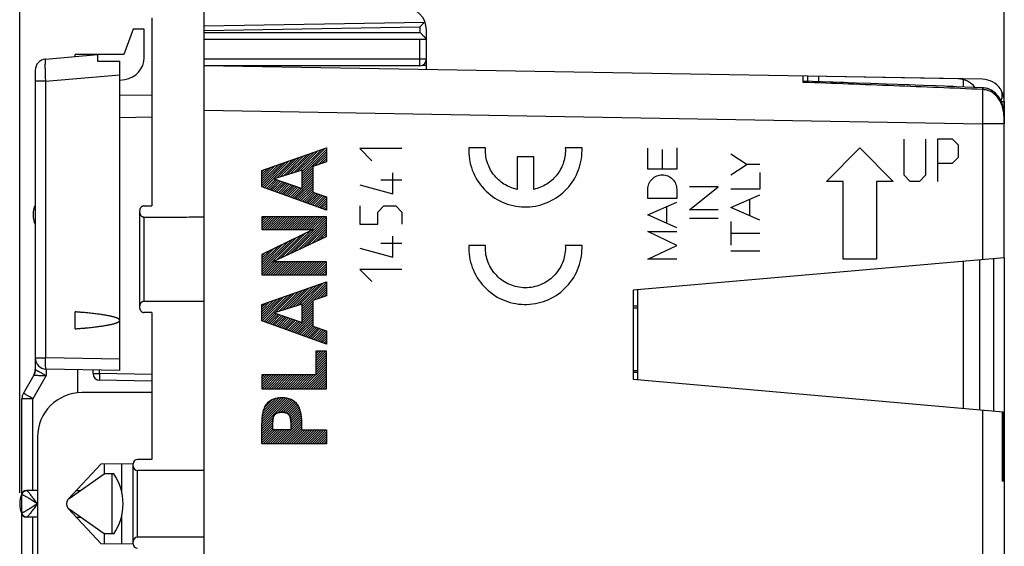
# Model space of a CAD drawing. Units: millimetres. Extents: x -102 to 43, y -24 to 46.
# Drawn here: x -102 to -57, y -2 to 22 of the extents above; entities that cross this region are included whole.
import ezdxf

# ---------------------------------------------------------------- set-up
doc = ezdxf.new("R2010")
doc.units = ezdxf.units.MM
doc.header["$LTSCALE"] = 16.335
doc.layers.get('0').update_dxf_attribs({"linetype": 'CONTINUOUS'})
doc.layers.add('CURVE', color=7, linetype='CONTINUOUS')
doc.styles.get("Standard").update_dxf_attribs({"font": 'txt', "width": 0.8})
doc.dimstyles.new('DIMSTYLE_1', dxfattribs={"dimtxt": 3, "dimasz": 3, "dimexe": 0.18, "dimexo": 0.0625, "dimgap": 0.09, "dimtad": 1, "dimdsep": 46, "dimtxsty": 'STANDARD', "dimblk": '_FILLED', "dimblk1": '_FILLED', "dimblk2": '_FILLED', "dimcen": 0.09, "dimadec": 0, "dimazin": 0, "dimtfac": 1, "dimtofl": 0, "dimtmove": 0, "dimatfit": 3, "dimldrblk": '_FILLED', "dimfxl": 1, "dimtolj": 1, "dimarcsym": 0})

# ---------------------------------------------------------------- blocks, each defined once
blk = doc.blocks.new('_FILLED')
at = {"color": 0, "linetype": 'BYBLOCK'}
blk.add_solid([(0, 0), (-1, 0.317), (-1, -0.317)], dxfattribs=at)
blk = doc.blocks.new('*D0')
at = {"color": 0, "linetype": 'CONTINUOUS'}
for p, q in [((-93.424, 24.407), (-93.424, 34.062)), ((-57.428, 17.651), (-57.428, 34.062)), ((-93.424, 32.562), (-75.426, 32.562)), ((-57.428, 32.562), (-75.426, 32.562))]:
    blk.add_line(p, q, dxfattribs=at)
at = {"color": 0, "linetype": 'CONTINUOUS', "xscale": 3, "yscale": 3, "zscale": 3}
for p, rotation in [((-93.424, 32.562), 180.000004), ((-57.428, 32.562), 4e-06)]:
    blk.add_blockref('_FILLED', p, dxfattribs=dict(at, rotation=rotation))
at = {"color": 0, "linetype": 'CONTINUOUS', "width": 0.75}
blk.add_text('36', height=3, dxfattribs=at).set_placement((-77.124, 33.312))
blk = doc.blocks.new('*D1')
at = {"color": 0, "linetype": 'CONTINUOUS'}
for p, q in [((-101.724, 0.562), (-101.724, 44.062)), ((-57.428, 17.651), (-57.428, 44.062)), ((-101.724, 42.562), (-79.576, 42.562)), ((-57.428, 42.562), (-79.576, 42.562))]:
    blk.add_line(p, q, dxfattribs=at)
at = {"color": 0, "linetype": 'CONTINUOUS', "xscale": 3, "yscale": 3, "zscale": 3}
for p, rotation in [((-101.724, 42.562), 180.000004), ((-57.428, 42.562), 4e-06)]:
    blk.add_blockref('_FILLED', p, dxfattribs=dict(at, rotation=rotation))
at = {"color": 0, "linetype": 'CONTINUOUS', "width": 0.714286}
blk.add_text('44,3', height=3, dxfattribs=at).set_placement((-82.849, 43.312))

msp = doc.modelspace()

# ---------------------------------------------------------------- linework, layer by layer
at = {"color": 0, "linetype": 'CONTINUOUS'}
for p, q in [((-93.424, -22.329), (-93.424, 22.454)), ((-95.774, 21.921), (-95.774, 13.459)), ((-93.424, 21.55), (-83.508, 21.723)), ((-96.624, 21.412), (-97.043, 20.262)), ((-96.124, 21.412), (-96.624, 21.412)), ((-96.124, 20.134), (-96.124, 21.412)), ((-93.424, 21.338), (-83.719, 21.507)), ((-83.719, 21.507), (-83.719, 21.262)), ((-83.424, 20.062), (-83.424, 21.375)), ((-93.424, 21.262), (-83.719, 21.262)), ((-93.424, 20.962), (-83.424, 20.962)), ((-83.722, 20.062), (-83.722, 20.962)), ((-100.568, 20.057), (-98.224, 20.262)), ((-99.224, 20.175), (-99.224, 20.262)), ((-97.043, 20.262), (-99.224, 20.262)), ((-98.224, 20.262), (-98.224, 19.971)), ((-98.224, 19.971), (-97.224, 19.962)), ((-97.224, 6.062), (-97.224, 19.962)), ((-83.424, 20.062), (-93.424, 20.062)), ((-83.424, 19.588), (-83.424, 20.046)), ((-101.024, 19.559), (-101.024, 6.096)), ((-83.724, 19.762), (-93.424, 19.762)), ((-58.407, 19.151), (-93.424, 19.762)), ((-92.424, 19.745), (-92.424, 19.762)), ((-83.597, 19.791), (-83.424, 19.788)), ((-100.568, 19.061), (-101.024, 19.061)), ((-100.568, 19.061), (-97.224, 19.354)), ((-100.568, 19.061), (-100.568, 6.62)), ((-97.224, 19.112), (-96.994, 19.143)), ((-66.474, 19.013), (-66.474, 19.292)), ((-64.841, 19.007), (-66.474, 19.062)), ((-66.274, 19.285), (-66.274, 19.055)), ((-59.507, 19.166), (-66.274, 19.285)), ((-65.778, 19.276), (-65.778, 19.038)), ((-59.274, 19.135), (-59.274, 18.806)), ((-64.642, 19), (-65.616, 19.033)), ((-63.683, 18.967), (-64.841, 19.007)), ((-62.736, 18.934), (-63.779, 18.97)), ((-61.712, 18.897), (-62.74, 18.934)), ((-60.706, 18.86), (-61.812, 18.9)), ((-59.719, 18.823), (-60.899, 18.867)), ((-58.394, 18.772), (-60.001, 18.833)), ((-58.261, 18.756), (-58.359, 18.769)), ((-95.774, 18.444), (-97.224, 18.419)), ((-93.424, 17.763), (-58.407, 17.151)), ((-57.565, 18.151), (-57.424, 18.151)), ((-57.424, 18.151), (-57.424, 17.151)), ((-95.774, 17.444), (-97.224, 17.419)), ((-57.427, 17.151), (-57.428, 17.305)), ((-57.427, 17.151), (-58.407, 17.151)), ((-58.407, 17.151), (-58.407, 11.037)), ((-57.428, 11.123), (-57.428, 17.151)), ((-57.427, 11.123), (-57.427, 17.169)), ((-96.324, 8.866), (-96.324, 13.259)), ((-96.124, 9.166), (-96.124, 12.958)), ((-57.427, 11.123), (-74.124, 9.662)), ((-57.907, 11.081), (-57.907, 4.244)), ((-57.424, 11.123), (-57.424, -18.027)), ((-59.274, 10.962), (-59.274, 4.363)), ((-58.524, 4.298), (-58.524, 11.027)), ((-74.124, 9.662), (-74.124, 5.662)), ((-73.924, 9.68), (-73.924, 5.645)), ((-74.124, 8.962), (-73.924, 8.962)), ((-73.924, 8.862), (-74.124, 8.862)), ((-99.224, 7.932), (-99.224, 8.692)), ((-95.774, 8.665), (-95.774, 2.062)), ((-101.024, 6.62), (-100.568, 6.62)), ((-97.224, 6.562), (-100.568, 6.62)), ((-101.091, 5.846), (-101.557, 5.039)), ((-100.528, 5.828), (-101.128, 4.789)), ((-101.091, 5.846), (-101.088, 5.852)), ((-97.224, 6.062), (-100.533, 6.12)), ((-100.528, 6.12), (-100.528, 5.828)), ((-99.124, 6.096), (-99.124, 5.054)), ((-98.424, 5.918), (-98.424, 6.083)), ((-98.424, 5.918), (-98.129, 5.918)), ((-98.129, 5.918), (-98.129, 6.078)), ((-95.774, 5.877), (-98.129, 5.918)), ((-74.124, 6.062), (-73.924, 6.062)), ((-73.924, 5.962), (-74.124, 5.962)), ((-95.774, 5.577), (-98.129, 5.618)), ((-74.124, 5.662), (-57.469, 4.205)), ((-95.774, 5.062), (-98.924, 5.062)), ((-101.624, -4.664), (-101.624, 4.789)), ((-101.128, 4.789), (-101.624, 4.789)), ((-101.128, 0.662), (-101.128, 4.789)), ((-58.407, 4.287), (-58.407, -17.027)), ((-57.513, 4.209), (-57.513, 1.087)), ((-57.469, 4.206), (-57.469, 1.233)), ((-100.924, 3.062), (-100.924, -2.938)), ((-99.544, 0.267), (-98.061, 1.856)), ((-98.061, 1.856), (-96.624, 1.881)), ((-97.919, 1.859), (-97.919, 1.412)), ((-97.124, 0.549), (-97.124, 1.873)), ((-96.624, -1.738), (-96.624, 1.862)), ((-95.774, 2.062), (-96.424, 2.062)), ((-99.496, 0.308), (-97.919, 1.412)), ((-97.49, 1.412), (-97.919, 1.412)), ((-97.574, 1.412), (-97.574, -1.288)), ((-96.424, -1.438), (-96.424, 1.562)), ((-93.424, 1.562), (-96.424, 1.562)), ((-101.61, 0.462), (-101.624, 0.462)), ((-100.924, 0.662), (-101.424, 0.662)), ((-99.175, 0.662), (-98.99, 0.662)), ((-101.61, -0.338), (-101.624, -0.338)), ((-98.061, -1.732), (-99.544, -0.142)), ((-97.919, -1.288), (-99.496, -0.183)), ((-97.124, -1.748), (-97.124, -0.424)), ((-100.924, -0.538), (-101.424, -0.538)), ((-101.128, -4.664), (-101.128, -0.538)), ((-99.175, -0.538), (-98.99, -0.538)), ((-97.919, -1.288), (-97.919, -1.734)), ((-97.49, -1.288), (-97.919, -1.288)), ((-96.624, -1.757), (-98.061, -1.732)), ((-93.424, -1.438), (-96.424, -1.438))]:
    msp.add_line(p, q, dxfattribs=at)
for points in [[(-57.556, 18.133), (-57.645, 18.309), (-57.757, 18.46), (-57.891, 18.586), (-58.04, 18.68), (-58.197, 18.741), (-58.358, 18.769), (-58.394, 18.771)], [(-57.428, 17.305), (-57.431, 17.438), (-57.438, 17.568), (-57.449, 17.695), (-57.468, 17.818), (-57.493, 17.937), (-57.526, 18.051), (-57.567, 18.16), (-57.618, 18.262), (-57.676, 18.356), (-57.742, 18.443), (-57.816, 18.521), (-57.895, 18.589), (-57.981, 18.647), (-58.072, 18.695), (-58.165, 18.731), (-58.261, 18.756)], [(-57.428, 17.297), (-57.435, 17.517), (-57.454, 17.732), (-57.493, 17.939), (-57.556, 18.133)], [(-101.025, 6.074), (-101.025, 6.062), (-101.028, 6.038), (-101.031, 6.014), (-101.036, 5.99), (-101.041, 5.966), (-101.048, 5.943), (-101.056, 5.92), (-101.065, 5.897), (-101.076, 5.875), (-101.081, 5.865)]]:
    msp.add_lwpolyline(points, dxfattribs=at)
for centre, radius, start, end in [((-84.424, 21.375), 1, 0, 89.5), ((-100.524, 19.559), 0.5, 95, 180), ((-97.124, 20.134), 1, 277.5, 360), ((-83.724, 20.062), 0.3, 270, 360), ((-59.524, 18.167), 1, 38.206, 89), ((-58.424, 18.151), 1, 34.7633, 89), ((-58.013, 18.436), 0.5, 329.7549, 34.7633), ((-58.424, 18.151), 1, 0, 23.5198), ((-100.124, 13.062), 1, 154.1581, 205.8419), ((-100.524, 6.62), 0.5, 180, 269), ((-101.524, 6.096), 0.5, 330.0003, 0.0004), ((-98.124, 5.918), 0.3, 180, 269), ((-101.124, 4.789), 0.5, 150, 180), ((-98.924, 3.062), 2, 90, 180), ((-96.424, 1.862), 0.2, 90, 180), ((-99.474, 0.062), 2.4, 325.7711, 34.2289), ((-96.424, 1.762), 0.2, 180, 270), ((-57.924, 1.085), 0.5, 0, 24.2745), ((-100.724, 0.062), 1, 154.1581, 205.8419), ((-101.424, 0.462), 0.2, 90, 180), ((-99.324, 0.062), 0.3, 137, 223), ((-99.324, 0.062), 0.3, 125, 132.3533), ((-101.424, -0.338), 0.2, 180, 270), ((-99.324, 0.062), 0.3, 227.6467, 235), ((-96.424, -1.638), 0.2, 90, 180), ((-96.424, -1.738), 0.2, 180, 270)]:
    msp.add_arc(centre, radius, start, end, dxfattribs=at)
for points, knots in [([(-83.508, 21.723), (-83.521, 21.71), (-83.547, 21.683), (-83.588, 21.641), (-83.631, 21.598), (-83.674, 21.553), (-83.704, 21.523), (-83.719, 21.507)], [0, 0, 0, 0, 0.181419, 0.376098, 0.579639, 0.788602, 1, 1, 1, 1]), ([(-83.508, 21.723), (-83.506, 21.726), (-83.501, 21.732), (-83.496, 21.737), (-83.493, 21.74)], [0, 0, 0, 0, 0.504041, 1, 1, 1, 1]), ([(-83.424, 20.962), (-83.424, 20.964), (-83.43, 20.968), (-83.436, 20.977), (-83.45, 20.99), (-83.466, 21.007), (-83.485, 21.027), (-83.507, 21.049), (-83.53, 21.073), (-83.555, 21.098), (-83.581, 21.124), (-83.608, 21.151), (-83.636, 21.179), (-83.664, 21.207), (-83.691, 21.235), (-83.71, 21.253), (-83.719, 21.262)], [0, 0, 0, 0, 0.011597, 0.041371, 0.086009, 0.142574, 0.208666, 0.282405, 0.362274, 0.447008, 0.535507, 0.626768, 0.719817, 0.813707, 0.907448, 1, 1, 1, 1]), ([(-100.568, 20.057), (-100.571, 20.057), (-100.574, 20.044), (-100.578, 20.024), (-100.581, 19.987), (-100.583, 19.938), (-100.585, 19.876), (-100.586, 19.802), (-100.586, 19.717), (-100.585, 19.623), (-100.583, 19.521), (-100.58, 19.412), (-100.577, 19.298), (-100.573, 19.181), (-100.569, 19.101), (-100.568, 19.061)], [0, 0, 0, 0, 0.009114, 0.031561, 0.067811, 0.117469, 0.179867, 0.254126, 0.339192, 0.433852, 0.536755, 0.646426, 0.761301, 0.879723, 1, 1, 1, 1]), ([(-83.724, 19.762), (-83.723, 19.762), (-83.725, 19.77), (-83.722, 19.778), (-83.723, 19.798), (-83.722, 19.821), (-83.722, 19.852), (-83.722, 19.887), (-83.722, 19.927), (-83.722, 19.97), (-83.722, 20.016), (-83.722, 20.047), (-83.722, 20.062)], [0, 0, 0, 0, 0.012341, 0.048955, 0.108982, 0.190955, 0.292855, 0.412173, 0.545972, 0.690955, 0.843551, 1, 1, 1, 1]), ([(-58.4, 18.691), (-59.731, 18.75), (-62.422, 18.861), (-65.114, 18.963), (-66.474, 19.013)], [0, 0, 0, 0, 0.494531, 1, 1, 1, 1]), ([(-58.4, 18.691), (-58.398, 18.715), (-58.396, 18.761), (-58.396, 18.762), (-58.396, 18.762)], [0, 0, 0, 0, 0.985573, 1, 1, 1, 1]), ([(-57.889, 18.502), (-57.963, 18.56), (-58.126, 18.652), (-58.31, 18.688), (-58.4, 18.691)], [0, 0, 0, 0, 0.508888, 1, 1, 1, 1]), ([(-58.4, 18.257), (-58.4, 18.224), (-58.401, 18.085), (-58.402, 17.833), (-58.404, 17.497), (-58.406, 17.268), (-58.407, 17.151)], [0, 0, 0, 0, 0.08997, 0.377346, 0.68388, 1, 1, 1, 1]), ([(-58.4, 18.257), (-58.4, 18.224), (-58.4, 18.121), (-58.401, 18.018), (-58.401, 17.949)], [0, 0, 0, 0, 0.322506, 1, 1, 1, 1]), ([(-57.428, 17.151), (-57.428, 17.183), (-57.429, 17.25), (-57.431, 17.356), (-57.436, 17.474), (-57.447, 17.609), (-57.468, 17.76), (-57.509, 17.931), (-57.581, 18.121), (-57.701, 18.324), (-57.818, 18.447), (-57.889, 18.502)], [0, 0, 0, 0, 0.064388, 0.135216, 0.214732, 0.304904, 0.407784, 0.525473, 0.66043, 0.818046, 1, 1, 1, 1]), ([(-96.124, 13.459), (-96.135, 13.459), (-96.155, 13.458), (-96.186, 13.45), (-96.215, 13.438), (-96.242, 13.422), (-96.266, 13.401), (-96.287, 13.377), (-96.303, 13.35), (-96.315, 13.321), (-96.322, 13.29), (-96.324, 13.269), (-96.324, 13.259)], [0, 0, 0, 0, 0.099263, 0.199418, 0.299271, 0.398735, 0.499512, 0.600333, 0.699916, 0.799992, 0.900435, 1, 1, 1, 1]), ([(-96.124, 13.459), (-96.066, 13.459), (-95.949, 13.459), (-95.832, 13.459), (-95.774, 13.459)], [0, 0, 0, 0, 0.499988, 1, 1, 1, 1]), ([(-96.324, 13.159), (-96.324, 13.148), (-96.322, 13.127), (-96.315, 13.097), (-96.303, 13.067), (-96.287, 13.04), (-96.266, 13.016), (-96.242, 12.996), (-96.215, 12.979), (-96.186, 12.967), (-96.155, 12.96), (-96.135, 12.958), (-96.124, 12.958)], [0, 0, 0, 0, 0.099638, 0.200106, 0.300185, 0.399788, 0.500604, 0.601353, 0.700769, 0.800609, 0.900758, 1, 1, 1, 1]), ([(-96.124, 12.958), (-95.824, 12.959), (-95.224, 12.959), (-94.324, 12.959), (-93.724, 12.96), (-93.424, 12.96)], [0, 0, 0, 0, 0.333209, 0.666546, 1, 1, 1, 1]), ([(-96.124, 9.166), (-96.135, 9.166), (-96.155, 9.165), (-96.186, 9.157), (-96.215, 9.145), (-96.242, 9.129), (-96.266, 9.108), (-96.287, 9.084), (-96.303, 9.057), (-96.315, 9.028), (-96.322, 8.998), (-96.324, 8.977), (-96.324, 8.966)], [0, 0, 0, 0, 0.099242, 0.199391, 0.299231, 0.398647, 0.499396, 0.600212, 0.699815, 0.799894, 0.900362, 1, 1, 1, 1]), ([(-96.324, 8.866), (-96.324, 8.855), (-96.322, 8.835), (-96.315, 8.804), (-96.303, 8.775), (-96.287, 8.748), (-96.266, 8.724), (-96.242, 8.703), (-96.215, 8.687), (-96.186, 8.675), (-96.155, 8.667), (-96.135, 8.666), (-96.124, 8.666)], [0, 0, 0, 0, 0.099565, 0.200008, 0.300084, 0.399667, 0.500488, 0.601265, 0.700729, 0.800582, 0.900737, 1, 1, 1, 1]), ([(-93.424, 9.165), (-93.724, 9.165), (-94.324, 9.165), (-95.224, 9.166), (-95.824, 9.166), (-96.124, 9.166)], [0, 0, 0, 0, 0.333454, 0.666791, 1, 1, 1, 1]), ([(-97.224, 8.312), (-97.224, 8.316), (-97.225, 8.325), (-97.231, 8.338), (-97.24, 8.35), (-97.253, 8.363), (-97.268, 8.375), (-97.286, 8.386), (-97.307, 8.397), (-97.33, 8.409), (-97.357, 8.42), (-97.386, 8.431), (-97.418, 8.442), (-97.454, 8.453), (-97.493, 8.464), (-97.536, 8.475), (-97.583, 8.487), (-97.634, 8.498), (-97.69, 8.51), (-97.751, 8.522), (-97.817, 8.534), (-97.889, 8.547), (-97.967, 8.559), (-98.052, 8.572), (-98.144, 8.585), (-98.245, 8.598), (-98.353, 8.611), (-98.471, 8.624), (-98.599, 8.638), (-98.738, 8.652), (-98.889, 8.665), (-99.052, 8.679), (-99.165, 8.688), (-99.224, 8.692)], [0, 0, 0, 0, 0.005957, 0.012534, 0.019987, 0.028357, 0.037694, 0.048037, 0.059454, 0.072017, 0.0858, 0.100885, 0.117364, 0.135345, 0.154957, 0.176326, 0.199582, 0.224874, 0.252361, 0.282218, 0.31463, 0.349815, 0.388017, 0.429459, 0.474403, 0.523133, 0.575952, 0.633206, 0.695276, 0.762543, 0.83543, 0.914409, 1, 1, 1, 1]), ([(-95.774, 8.665), (-95.832, 8.665), (-95.949, 8.665), (-96.066, 8.666), (-96.124, 8.666)], [0, 0, 0, 0, 0.500012, 1, 1, 1, 1]), ([(-99.224, 7.932), (-99.164, 7.937), (-99.047, 7.946), (-98.88, 7.96), (-98.725, 7.974), (-98.583, 7.988), (-98.453, 8.002), (-98.333, 8.016), (-98.223, 8.03), (-98.121, 8.043), (-98.028, 8.056), (-97.942, 8.07), (-97.864, 8.082), (-97.792, 8.095), (-97.726, 8.107), (-97.665, 8.12), (-97.61, 8.132), (-97.559, 8.144), (-97.513, 8.155), (-97.471, 8.167), (-97.433, 8.178), (-97.398, 8.19), (-97.366, 8.201), (-97.338, 8.213), (-97.313, 8.224), (-97.291, 8.236), (-97.271, 8.248), (-97.255, 8.26), (-97.241, 8.273), (-97.232, 8.286), (-97.225, 8.299), (-97.224, 8.308), (-97.224, 8.312)], [0, 0, 0, 0, 0.08807, 0.169145, 0.243789, 0.312514, 0.375777, 0.43399, 0.48757, 0.536882, 0.582252, 0.623983, 0.662352, 0.6976, 0.729998, 0.759761, 0.787091, 0.812169, 0.835164, 0.856232, 0.875501, 0.893122, 0.909223, 0.923906, 0.937268, 0.949389, 0.96035, 0.970228, 0.979071, 0.986949, 0.993843, 1, 1, 1, 1]), ([(-100.533, 6.12), (-100.536, 6.12), (-100.541, 6.128), (-100.546, 6.143), (-100.551, 6.169), (-100.556, 6.202), (-100.56, 6.245), (-100.563, 6.295), (-100.566, 6.352), (-100.568, 6.414), (-100.569, 6.48), (-100.569, 6.549), (-100.568, 6.596), (-100.568, 6.62)], [0, 0, 0, 0, 0.015828, 0.048085, 0.098651, 0.167051, 0.252095, 0.352161, 0.465276, 0.589186, 0.721403, 0.859267, 1, 1, 1, 1]), ([(-101.091, 5.846), (-101.077, 5.871), (-101.052, 5.924), (-101.029, 6.009), (-101.024, 6.067), (-101.024, 6.096)], [0, 0, 0, 0, 0.333333, 0.666667, 1, 1, 1, 1]), ([(-101.091, 5.846), (-101.089, 5.846), (-101.083, 5.846), (-101.068, 5.846), (-101.044, 5.845), (-101.009, 5.844), (-100.964, 5.842), (-100.91, 5.84), (-100.847, 5.838), (-100.775, 5.836), (-100.697, 5.834), (-100.614, 5.831), (-100.557, 5.829), (-100.528, 5.828)], [0, 0, 0, 0, 0.008753, 0.034777, 0.078591, 0.140184, 0.219558, 0.316364, 0.42968, 0.557794, 0.698196, 0.847314, 1, 1, 1, 1]), ([(-101.024, 6.096), (-101.024, 6.095), (-101.015, 6.093), (-101.005, 6.084), (-100.982, 6.073), (-100.952, 6.056), (-100.912, 6.035), (-100.865, 6.009), (-100.809, 5.979), (-100.746, 5.945), (-100.677, 5.908), (-100.604, 5.869), (-100.554, 5.842), (-100.528, 5.828)], [0, 0, 0, 0, 0.009018, 0.035252, 0.079228, 0.140934, 0.220368, 0.317176, 0.430436, 0.558436, 0.698667, 0.847566, 1, 1, 1, 1]), ([(-98.129, 5.918), (-98.13, 5.901), (-98.13, 5.867), (-98.131, 5.817), (-98.131, 5.77), (-98.131, 5.728), (-98.132, 5.691), (-98.131, 5.662), (-98.132, 5.638), (-98.129, 5.628), (-98.131, 5.618), (-98.129, 5.618)], [0, 0, 0, 0, 0.173574, 0.341869, 0.499774, 0.642496, 0.765703, 0.865658, 0.939334, 0.984518, 1, 1, 1, 1]), ([(-101.128, 4.789), (-101.151, 4.802), (-101.195, 4.828), (-101.26, 4.865), (-101.322, 4.901), (-101.379, 4.934), (-101.43, 4.964), (-101.473, 4.989), (-101.507, 5.01), (-101.536, 5.024), (-101.545, 5.034), (-101.558, 5.037), (-101.557, 5.039)], [0, 0, 0, 0, 0.156771, 0.309533, 0.454561, 0.588318, 0.707542, 0.809325, 0.891187, 0.95113, 0.987695, 1, 1, 1, 1]), ([(-57.424, 1.085), (-57.432, 1.085), (-57.461, 1.086), (-57.491, 1.086), (-57.513, 1.087)], [0, 0, 0, 0, 0.252757, 1, 1, 1, 1]), ([(-57.469, 1.234), (-57.469, 1.218), (-57.473, 1.178), (-57.486, 1.141), (-57.496, 1.12)], [0, 0, 0, 0, 0.414524, 1, 1, 1, 1]), ([(-101.61, 0.462), (-101.61, 0.475), (-101.607, 0.502), (-101.596, 0.539), (-101.578, 0.574), (-101.554, 0.605), (-101.524, 0.63), (-101.49, 0.648), (-101.453, 0.66), (-101.427, 0.662), (-101.414, 0.662)], [0, 0, 0, 0, 0.126248, 0.252308, 0.378018, 0.503269, 0.628024, 0.752316, 0.876254, 1, 1, 1, 1]), ([(-100.924, 0.062), (-100.957, 0.083), (-101.022, 0.125), (-101.116, 0.185), (-101.206, 0.241), (-101.288, 0.293), (-101.361, 0.338), (-101.425, 0.376), (-101.48, 0.407), (-101.525, 0.431), (-101.561, 0.448), (-101.588, 0.459), (-101.604, 0.462), (-101.61, 0.462)], [0, 0, 0, 0, 0.146659, 0.288892, 0.422721, 0.545064, 0.653788, 0.747717, 0.826531, 0.890457, 0.940013, 0.976209, 1, 1, 1, 1]), ([(-100.924, 0.062), (-100.948, 0.094), (-100.994, 0.156), (-101.061, 0.246), (-101.125, 0.331), (-101.184, 0.407), (-101.236, 0.475), (-101.282, 0.532), (-101.321, 0.579), (-101.353, 0.615), (-101.378, 0.64), (-101.397, 0.656), (-101.409, 0.662), (-101.414, 0.662)], [0, 0, 0, 0, 0.151161, 0.297556, 0.434912, 0.559901, 0.670207, 0.764532, 0.842481, 0.904236, 0.950302, 0.981727, 1, 1, 1, 1]), ([(-100.924, 0.062), (-100.957, 0.041), (-101.022, 0), (-101.116, -0.06), (-101.206, -0.117), (-101.288, -0.168), (-101.361, -0.213), (-101.425, -0.251), (-101.48, -0.282), (-101.525, -0.306), (-101.561, -0.323), (-101.588, -0.334), (-101.604, -0.338), (-101.61, -0.338)], [0, 0, 0, 0, 0.146649, 0.288896, 0.422715, 0.545069, 0.653788, 0.747721, 0.826536, 0.890458, 0.940017, 0.97621, 1, 1, 1, 1]), ([(-100.924, 0.062), (-100.948, 0.031), (-100.994, -0.031), (-101.061, -0.121), (-101.125, -0.206), (-101.184, -0.283), (-101.236, -0.35), (-101.282, -0.407), (-101.321, -0.454), (-101.353, -0.49), (-101.378, -0.516), (-101.397, -0.531), (-101.409, -0.538), (-101.414, -0.538)], [0, 0, 0, 0, 0.151152, 0.29756, 0.434905, 0.559905, 0.670207, 0.764537, 0.842486, 0.904236, 0.950306, 0.981728, 1, 1, 1, 1]), ([(-101.414, -0.538), (-101.427, -0.538), (-101.453, -0.535), (-101.49, -0.524), (-101.524, -0.505), (-101.554, -0.48), (-101.578, -0.449), (-101.596, -0.415), (-101.607, -0.377), (-101.61, -0.351), (-101.61, -0.338)], [0, 0, 0, 0, 0.123746, 0.247684, 0.371976, 0.496731, 0.621982, 0.747692, 0.873752, 1, 1, 1, 1])]:
    msp.add_open_spline(points, degree=3, knots=knots, dxfattribs=at)
for points in [[(-58.221, 18.666), (-58.28, 18.681), (-58.34, 18.689), (-58.4, 18.691)], [(-58.4, 18.691), (-58.4, 18.609), (-58.4, 18.527), (-58.4, 18.444)], [(-58.4, 18.444), (-58.4, 18.382), (-58.4, 18.32), (-58.4, 18.257)], [(-57.496, 1.12), (-57.501, 1.109), (-57.507, 1.098), (-57.513, 1.087)], [(-57.486, 1.086), (-57.495, 1.086), (-57.504, 1.087), (-57.513, 1.087)]]:
    msp.add_open_spline(points, degree=3, dxfattribs=at)
at = {"layer": 'CURVE', "color": 0, "linetype": 'CONTINUOUS'}
for p, q in [((-61.924, 14.834), (-61.924, 16.462)), ((-60.974, 16.462), (-60.974, 14.834)), ((-59.753, 16.462), (-60.431, 16.462)), ((-60.431, 16.462), (-60.431, 14.562)), ((-59.481, 16.191), (-59.753, 16.462)), ((-90.824, 15.054), (-87.924, 16.062)), ((-89.085, 15.05), (-88.151, 15.983)), ((-89.021, 15.009), (-87.99, 16.039)), ((-89.021, 14.904), (-87.924, 16)), ((-87.924, 16.062), (-87.924, 15.436)), ((-86.424, 16.034), (-85.881, 15.491)), ((-84.524, 16.034), (-86.424, 16.034)), ((-80.769, 16.062), (-81.52, 16.062)), ((-76.424, 16.062), (-77.175, 16.062)), ((-73.463, 15.11), (-73.463, 16.057)), ((-72.813, 15.997), (-72.813, 15.11)), ((-72.163, 16.069), (-72.163, 15.11)), ((-65.424, 14.562), (-63.924, 16.062)), ((-63.924, 16.062), (-62.424, 14.562)), ((-59.481, 15.648), (-59.481, 16.191)), ((-90.703, 14.271), (-89.439, 15.536)), ((-90.168, 14.702), (-89.278, 15.592)), ((-90.013, 14.751), (-89.117, 15.648)), ((-89.859, 14.801), (-88.956, 15.704)), ((-89.704, 14.851), (-88.795, 15.76)), ((-89.549, 14.9), (-88.634, 15.816)), ((-89.394, 14.95), (-88.473, 15.872)), ((-89.24, 15), (-88.312, 15.928)), ((-89.021, 14.799), (-87.924, 15.895)), ((-88.461, 15.253), (-87.924, 15.79)), ((-88.302, 15.307), (-87.924, 15.685)), ((-88.143, 15.362), (-87.924, 15.58)), ((-79.347, 15.662), (-79.347, 14.202)), ((-78.597, 15.662), (-79.347, 15.662)), ((-78.597, 14.202), (-78.597, 15.662)), ((-69.725, 15.798), (-68.997, 15.322)), ((-59.753, 15.377), (-59.481, 15.648)), ((-90.824, 14.36), (-89.761, 15.424)), ((-90.824, 14.465), (-89.921, 15.368)), ((-90.824, 14.57), (-90.082, 15.312)), ((-90.824, 14.675), (-90.243, 15.256)), ((-90.824, 14.78), (-90.404, 15.2)), ((-90.824, 14.885), (-90.565, 15.144)), ((-90.824, 14.99), (-90.726, 15.088)), ((-90.78, 14.299), (-89.6, 15.48)), ((-89.021, 15.07), (-90.27, 14.669)), ((-89.021, 14.694), (-88.539, 15.176)), ((-89.021, 14.589), (-88.539, 15.071)), ((-89.021, 14.239), (-89.021, 15.07)), ((-87.924, 15.436), (-88.539, 15.227)), ((-88.539, 15.227), (-88.539, 14.078)), ((-87.984, 15.416), (-87.924, 15.475)), ((-72.163, 15.11), (-73.463, 15.11)), ((-68.997, 15.322), (-69.725, 14.846)), ((-68.424, 15.322), (-68.997, 15.322)), ((-60.431, 15.377), (-59.753, 15.377)), ((-90.824, 14.315), (-90.824, 15.054)), ((-90.626, 14.244), (-90.218, 14.651)), ((-90.549, 14.216), (-90.14, 14.624)), ((-90.27, 14.669), (-89.021, 14.239)), ((-89.392, 13.797), (-88.539, 14.651)), ((-89.021, 14.484), (-88.539, 14.966)), ((-89.021, 14.379), (-88.539, 14.861)), ((-89.021, 14.274), (-88.539, 14.756)), ((-85.474, 14.631), (-84.524, 14.631)), ((-84.931, 13.998), (-84.931, 14.948)), ((-68.424, 14.956), (-68.424, 14.209)), ((-61.653, 14.562), (-61.924, 14.834)), ((-60.974, 14.834), (-61.246, 14.562)), ((-87.924, 13.267), (-90.824, 14.315)), ((-90.472, 14.188), (-90.062, 14.597)), ((-90.395, 14.16), (-89.984, 14.57)), ((-90.317, 14.132), (-89.906, 14.544)), ((-90.24, 14.104), (-89.828, 14.517)), ((-90.163, 14.076), (-89.75, 14.49)), ((-90.086, 14.048), (-89.672, 14.463)), ((-90.009, 14.021), (-89.593, 14.436)), ((-89.932, 13.993), (-89.515, 14.409)), ((-89.855, 13.965), (-89.437, 14.382)), ((-89.778, 13.937), (-89.359, 14.355)), ((-89.7, 13.909), (-89.281, 14.328)), ((-89.623, 13.881), (-89.203, 14.302)), ((-89.546, 13.853), (-89.125, 14.275)), ((-89.469, 13.825), (-89.047, 14.248)), ((-89.315, 13.77), (-88.539, 14.546)), ((-89.238, 13.742), (-88.539, 14.441)), ((-89.161, 13.714), (-88.539, 14.336)), ((-89.083, 13.686), (-88.539, 14.231)), ((-86.424, 14.405), (-84.931, 13.998)), ((-73.463, 13.793), (-73.463, 14.206)), ((-72.163, 14.206), (-72.163, 13.793)), ((-71.593, 13.282), (-70.294, 14.314)), ((-70.294, 14.314), (-71.593, 14.314)), ((-68.424, 14.209), (-69.725, 14.209)), ((-64.674, 14.562), (-65.424, 14.562)), ((-64.674, 11.062), (-64.674, 14.562)), ((-62.424, 14.562), (-63.174, 14.562)), ((-63.174, 14.562), (-63.174, 11.062)), ((-61.246, 14.562), (-61.653, 14.562)), ((-89.006, 13.658), (-88.539, 14.126)), ((-88.929, 13.63), (-88.496, 14.063)), ((-88.852, 13.602), (-88.419, 14.036)), ((-88.775, 13.574), (-88.341, 14.008)), ((-88.698, 13.547), (-88.263, 13.981)), ((-88.621, 13.519), (-88.186, 13.954)), ((-88.544, 13.491), (-88.108, 13.926)), ((-88.539, 14.078), (-87.924, 13.861)), ((-88.466, 13.463), (-88.031, 13.899)), ((-88.389, 13.435), (-87.953, 13.871)), ((-88.312, 13.407), (-87.924, 13.795)), ((-87.924, 13.861), (-87.924, 13.267)), ((-72.163, 13.793), (-73.463, 13.793)), ((-69.725, 13.389), (-68.424, 13.96)), ((-68.879, 13.018), (-68.879, 13.761)), ((-88.235, 13.379), (-87.924, 13.69)), ((-88.158, 13.351), (-87.924, 13.585)), ((-88.081, 13.323), (-87.924, 13.48)), ((-88.004, 13.296), (-87.924, 13.375)), ((-86.424, 13.455), (-86.424, 12.641)), ((-85.61, 13.184), (-85.338, 13.455)), ((-85.338, 13.455), (-84.796, 13.455)), ((-84.796, 13.455), (-84.524, 13.184)), ((-73.463, 13.053), (-72.163, 13.626)), ((-72.621, 13.424), (-72.621, 12.681)), ((-68.424, 12.818), (-69.725, 13.389)), ((-90.824, 12.89), (-90.741, 12.974)), ((-90.824, 12.785), (-90.636, 12.974)), ((-90.824, 12.68), (-90.531, 12.974)), ((-90.824, 12.575), (-90.426, 12.974)), ((-90.824, 12.47), (-90.321, 12.974)), ((-90.824, 12.974), (-90.824, 12.391)), ((-87.924, 12.974), (-90.824, 12.974)), ((-90.798, 12.391), (-90.216, 12.974)), ((-90.693, 12.391), (-90.111, 12.974)), ((-90.588, 12.391), (-90.006, 12.974)), ((-90.483, 12.391), (-89.901, 12.974)), ((-90.378, 12.391), (-89.796, 12.974)), ((-90.273, 12.391), (-89.691, 12.974)), ((-90.168, 12.391), (-89.586, 12.974)), ((-90.063, 12.391), (-89.481, 12.974)), ((-89.958, 12.391), (-89.376, 12.974)), ((-89.853, 12.391), (-89.271, 12.974)), ((-89.748, 12.391), (-89.166, 12.974)), ((-89.643, 12.391), (-89.061, 12.974)), ((-89.572, 11.307), (-87.924, 12.955)), ((-89.538, 12.391), (-88.956, 12.974)), ((-89.433, 12.391), (-88.851, 12.974)), ((-89.372, 11.402), (-87.924, 12.85)), ((-89.328, 12.391), (-88.746, 12.974)), ((-89.223, 12.391), (-88.641, 12.974)), ((-89.118, 12.391), (-88.536, 12.974)), ((-89.013, 12.391), (-88.431, 12.974)), ((-88.908, 12.391), (-88.326, 12.974)), ((-88.803, 12.391), (-88.221, 12.974)), ((-88.698, 12.391), (-88.116, 12.974)), ((-88.593, 12.391), (-88.011, 12.974)), ((-87.927, 13.268), (-87.924, 13.27)), ((-87.924, 12.09), (-87.924, 12.974)), ((-85.61, 12.641), (-85.61, 13.184)), ((-84.524, 13.184), (-84.524, 12.641)), ((-72.163, 12.479), (-73.463, 13.053)), ((-70.294, 13.282), (-71.593, 13.282)), ((-70.294, 12.893), (-71.593, 12.893)), ((-89.172, 11.497), (-87.924, 12.745)), ((-88.972, 11.592), (-87.924, 12.64)), ((-88.772, 11.687), (-87.924, 12.535)), ((-88.572, 11.782), (-87.924, 12.43)), ((-86.424, 12.641), (-85.61, 12.641)), ((-69.725, 12.75), (-69.725, 11.694)), ((-88.526, 12.391), (-90.824, 11.278)), ((-90.824, 12.391), (-88.526, 12.391)), ((-90.824, 10.475), (-89.267, 12.032)), ((-90.351, 10.937), (-87.924, 12.09)), ((-90.172, 11.022), (-89.063, 12.131)), ((-89.972, 11.117), (-88.86, 12.229)), ((-89.772, 11.212), (-88.656, 12.328)), ((-88.372, 11.877), (-87.924, 12.325)), ((-88.172, 11.972), (-87.924, 12.22)), ((-87.972, 12.067), (-87.924, 12.115)), ((-84.931, 11.148), (-84.931, 12.098)), ((-73.463, 12.308), (-72.163, 12.308)), ((-72.163, 11.685), (-73.463, 12.308)), ((-68.424, 12.222), (-69.725, 12.222)), ((-90.824, 10.58), (-89.47, 11.934)), ((-90.824, 10.685), (-89.674, 11.835)), ((-90.824, 10.79), (-89.878, 11.737)), ((-90.824, 10.895), (-90.081, 11.638)), ((-90.824, 11), (-90.285, 11.54)), ((-86.424, 11.555), (-84.931, 11.148)), ((-85.474, 11.781), (-84.524, 11.781)), ((-80.769, 11.677), (-81.52, 11.677)), ((-76.424, 11.677), (-77.175, 11.677)), ((-73.463, 11.062), (-72.163, 11.685)), ((-90.824, 11.105), (-90.488, 11.441)), ((-90.824, 11.21), (-90.692, 11.343)), ((-90.824, 11.278), (-90.824, 10.355)), ((-68.424, 11.418), (-69.725, 11.418)), ((-90.824, 10.37), (-90.257, 10.937)), ((-90.735, 10.355), (-90.152, 10.937)), ((-90.63, 10.355), (-90.047, 10.937)), ((-90.525, 10.355), (-89.942, 10.937)), ((-90.42, 10.355), (-89.837, 10.937)), ((-87.924, 10.937), (-90.351, 10.937)), ((-90.315, 10.355), (-89.732, 10.937)), ((-90.21, 10.355), (-89.627, 10.937)), ((-90.105, 10.355), (-89.522, 10.937)), ((-90, 10.355), (-89.417, 10.937)), ((-89.895, 10.355), (-89.312, 10.937)), ((-89.79, 10.355), (-89.207, 10.937)), ((-89.685, 10.355), (-89.102, 10.937)), ((-89.58, 10.355), (-88.997, 10.937)), ((-89.475, 10.355), (-88.892, 10.937)), ((-89.37, 10.355), (-88.787, 10.937)), ((-89.265, 10.355), (-88.682, 10.937)), ((-89.16, 10.355), (-88.577, 10.937)), ((-89.055, 10.355), (-88.472, 10.937)), ((-88.95, 10.355), (-88.367, 10.937)), ((-88.845, 10.355), (-88.262, 10.937)), ((-88.74, 10.355), (-88.157, 10.937)), ((-88.635, 10.355), (-88.052, 10.937)), ((-88.53, 10.355), (-87.947, 10.937)), ((-88.425, 10.355), (-87.924, 10.855)), ((-88.32, 10.355), (-87.924, 10.75)), ((-88.215, 10.355), (-87.924, 10.645)), ((-87.924, 10.355), (-87.924, 10.937)), ((-72.163, 11.062), (-73.463, 11.062)), ((-63.174, 11.062), (-64.674, 11.062)), ((-90.824, 10.355), (-87.924, 10.355)), ((-88.11, 10.355), (-87.924, 10.54)), ((-88.005, 10.355), (-87.924, 10.435)), ((-86.424, 10.605), (-85.881, 10.062)), ((-84.524, 10.605), (-86.424, 10.605)), ((-90.824, 9.029), (-87.924, 10.037)), ((-89.607, 8.857), (-88.695, 9.77)), ((-89.453, 8.906), (-88.534, 9.826)), ((-89.298, 8.956), (-88.373, 9.881)), ((-89.143, 9.006), (-88.212, 9.937)), ((-89.021, 8.918), (-87.924, 10.015)), ((-89.021, 9.023), (-88.051, 9.993)), ((-89.021, 8.813), (-87.924, 9.91)), ((-88.521, 9.208), (-87.924, 9.805)), ((-87.924, 10.037), (-87.924, 9.411)), ((-90.824, 8.375), (-89.821, 9.378)), ((-90.824, 8.48), (-89.982, 9.322)), ((-90.809, 8.285), (-89.66, 9.434)), ((-90.732, 8.257), (-89.499, 9.49)), ((-90.226, 8.658), (-89.338, 9.546)), ((-90.072, 8.708), (-89.178, 9.602)), ((-89.917, 8.757), (-89.017, 9.658)), ((-89.762, 8.807), (-88.856, 9.714)), ((-87.924, 9.411), (-88.539, 9.202)), ((-88.362, 9.262), (-87.924, 9.7)), ((-88.203, 9.316), (-87.924, 9.595)), ((-88.044, 9.37), (-87.924, 9.49)), ((-90.824, 8.585), (-90.143, 9.266)), ((-90.824, 8.69), (-90.304, 9.21)), ((-90.824, 8.795), (-90.465, 9.154)), ((-90.824, 8.9), (-90.626, 9.098)), ((-90.824, 9.005), (-90.787, 9.042)), ((-90.824, 8.29), (-90.824, 9.029)), ((-89.021, 9.045), (-90.27, 8.644)), ((-89.021, 8.708), (-88.539, 9.19)), ((-89.021, 8.603), (-88.539, 9.085)), ((-89.021, 8.214), (-89.021, 9.045)), ((-89.021, 8.498), (-88.539, 8.98)), ((-89.021, 8.393), (-88.539, 8.875)), ((-88.539, 9.202), (-88.539, 8.053)), ((-90.655, 8.229), (-90.248, 8.636)), ((-90.578, 8.201), (-90.17, 8.609)), ((-90.501, 8.173), (-90.092, 8.582)), ((-90.424, 8.145), (-90.014, 8.556)), ((-90.347, 8.118), (-89.935, 8.529)), ((-90.27, 8.644), (-89.021, 8.214)), ((-90.269, 8.09), (-89.857, 8.502)), ((-90.192, 8.062), (-89.779, 8.475)), ((-90.115, 8.034), (-89.701, 8.448)), ((-90.038, 8.006), (-89.623, 8.421)), ((-89.421, 7.783), (-88.539, 8.665)), ((-89.344, 7.755), (-88.539, 8.56)), ((-89.267, 7.727), (-88.539, 8.455)), ((-89.021, 8.288), (-88.539, 8.77)), ((-87.924, 7.242), (-90.824, 8.29)), ((-89.961, 7.978), (-89.545, 8.394)), ((-89.884, 7.95), (-89.467, 8.367)), ((-89.807, 7.922), (-89.389, 8.34)), ((-89.73, 7.895), (-89.311, 8.314)), ((-89.652, 7.867), (-89.232, 8.287)), ((-89.575, 7.839), (-89.154, 8.26)), ((-89.498, 7.811), (-89.076, 8.233)), ((-89.19, 7.699), (-88.539, 8.35)), ((-89.113, 7.671), (-88.539, 8.245)), ((-89.035, 7.644), (-88.539, 8.14)), ((-88.958, 7.616), (-88.526, 8.049)), ((-88.881, 7.588), (-88.448, 8.021)), ((-88.804, 7.56), (-88.37, 7.994)), ((-88.539, 8.053), (-87.924, 7.836)), ((-88.727, 7.532), (-88.293, 7.966)), ((-88.65, 7.504), (-88.215, 7.939)), ((-88.573, 7.476), (-88.137, 7.912)), ((-88.496, 7.448), (-88.06, 7.884)), ((-88.418, 7.421), (-87.982, 7.857)), ((-88.341, 7.393), (-87.924, 7.81)), ((-88.264, 7.365), (-87.924, 7.705)), ((-88.187, 7.337), (-87.924, 7.6)), ((-87.924, 7.836), (-87.924, 7.242)), ((-88.11, 7.309), (-87.924, 7.495)), ((-88.033, 7.281), (-87.924, 7.39)), ((-87.956, 7.253), (-87.924, 7.285)), ((-88.406, 6.908), (-88.385, 6.929)), ((-88.406, 6.803), (-88.28, 6.929)), ((-88.406, 6.698), (-88.175, 6.929)), ((-88.406, 6.593), (-88.07, 6.929)), ((-88.406, 6.488), (-87.965, 6.929)), ((-88.406, 6.929), (-88.406, 5.856)), ((-87.924, 6.929), (-88.406, 6.929)), ((-88.406, 6.383), (-87.924, 6.865)), ((-88.406, 6.278), (-87.924, 6.76)), ((-88.406, 6.173), (-87.924, 6.655)), ((-87.924, 5.233), (-87.924, 6.929)), ((-88.925, 5.233), (-87.924, 6.235)), ((-88.406, 6.068), (-87.924, 6.55)), ((-88.406, 5.963), (-87.924, 6.445)), ((-88.406, 5.858), (-87.924, 6.34)), ((-90.824, 5.856), (-90.824, 5.233)), ((-90.824, 5.855), (-90.823, 5.856)), ((-90.824, 5.75), (-90.718, 5.856)), ((-90.824, 5.645), (-90.613, 5.856)), ((-90.824, 5.54), (-90.508, 5.856)), ((-90.824, 5.435), (-90.403, 5.856)), ((-90.824, 5.33), (-90.298, 5.856)), ((-88.406, 5.856), (-90.824, 5.856)), ((-90.816, 5.233), (-90.193, 5.856)), ((-90.711, 5.233), (-90.088, 5.856)), ((-90.606, 5.233), (-89.983, 5.856)), ((-90.501, 5.233), (-89.878, 5.856)), ((-90.396, 5.233), (-89.773, 5.856)), ((-90.291, 5.233), (-89.668, 5.856)), ((-90.186, 5.233), (-89.563, 5.856)), ((-90.081, 5.233), (-89.458, 5.856)), ((-89.976, 5.233), (-89.353, 5.856)), ((-89.871, 5.233), (-89.248, 5.856)), ((-89.766, 5.233), (-89.143, 5.856)), ((-89.661, 5.233), (-89.038, 5.856)), ((-89.556, 5.233), (-88.933, 5.856)), ((-89.451, 5.233), (-88.828, 5.856)), ((-89.346, 5.233), (-88.723, 5.856)), ((-89.24, 5.233), (-88.618, 5.856)), ((-89.135, 5.233), (-88.513, 5.856)), ((-89.03, 5.233), (-88.408, 5.856)), ((-88.82, 5.233), (-87.924, 6.13)), ((-88.715, 5.233), (-87.924, 6.025)), ((-88.61, 5.233), (-87.924, 5.92)), ((-88.505, 5.233), (-87.924, 5.815)), ((-88.4, 5.233), (-87.924, 5.71)), ((-88.295, 5.233), (-87.924, 5.605)), ((-88.19, 5.233), (-87.924, 5.5)), ((-88.085, 5.233), (-87.924, 5.395)), ((-90.824, 5.233), (-87.924, 5.233)), ((-87.98, 5.233), (-87.924, 5.29)), ((-90.824, 3.65), (-89.661, 4.813)), ((-90.824, 3.545), (-89.58, 4.789)), ((-90.82, 3.759), (-89.749, 4.83)), ((-90.815, 3.869), (-89.844, 4.84)), ((-90.806, 3.983), (-89.946, 4.843)), ((-90.789, 4.105), (-90.056, 4.838)), ((-90.756, 4.243), (-90.181, 4.818)), ((-90.697, 4.407), (-90.332, 4.772)), ((-90.108, 4.156), (-89.506, 4.758)), ((-89.979, 4.18), (-89.437, 4.722)), ((-89.875, 4.179), (-89.376, 4.678)), ((-89.785, 4.164), (-89.321, 4.628)), ((-89.708, 4.136), (-89.271, 4.573)), ((-89.645, 4.094), (-89.226, 4.513)), ((-89.594, 4.04), (-89.188, 4.446)), ((-89.559, 3.97), (-89.155, 4.374)), ((-89.539, 3.885), (-89.126, 4.298)), ((-89.528, 3.791), (-89.101, 4.218)), ((-89.523, 3.691), (-89.082, 4.132)), ((-89.523, 3.586), (-89.067, 4.042)), ((-90.824, 3.44), (-90.311, 3.953)), ((-90.824, 3.335), (-90.334, 3.825)), ((-90.824, 3.23), (-90.342, 3.712)), ((-90.824, 2.763), (-90.824, 3.651)), ((-90.824, 3.125), (-90.342, 3.607)), ((-90.342, 3.386), (-90.342, 3.749)), ((-90.136, 2.763), (-89.049, 3.85)), ((-90.031, 2.763), (-89.044, 3.75)), ((-89.926, 2.763), (-89.041, 3.648)), ((-89.523, 3.481), (-89.056, 3.948)), ((-89.523, 3.749), (-89.523, 3.386)), ((-89.041, 3.651), (-89.041, 3.386)), ((-90.824, 3.02), (-90.342, 3.502)), ((-90.824, 2.915), (-90.342, 3.397)), ((-90.824, 2.81), (-90.248, 3.386)), ((-90.766, 2.763), (-90.143, 3.386)), ((-90.661, 2.763), (-90.038, 3.386)), ((-90.556, 2.763), (-89.933, 3.386)), ((-90.451, 2.763), (-89.828, 3.386)), ((-90.346, 2.763), (-89.723, 3.386)), ((-89.523, 3.386), (-90.342, 3.386)), ((-90.241, 2.763), (-89.618, 3.386)), ((-89.821, 2.763), (-89.041, 3.543)), ((-89.716, 2.763), (-89.041, 3.438)), ((-89.611, 2.763), (-88.988, 3.386)), ((-89.506, 2.763), (-88.883, 3.386)), ((-89.401, 2.763), (-88.778, 3.386)), ((-89.296, 2.763), (-88.673, 3.386)), ((-89.191, 2.763), (-88.568, 3.386)), ((-89.086, 2.763), (-88.463, 3.386)), ((-89.041, 3.386), (-87.924, 3.386)), ((-88.981, 2.763), (-88.358, 3.386)), ((-88.876, 2.763), (-88.253, 3.386)), ((-88.771, 2.763), (-88.148, 3.386)), ((-88.666, 2.763), (-88.043, 3.386)), ((-88.561, 2.763), (-87.938, 3.386)), ((-88.456, 2.763), (-87.924, 3.295)), ((-88.351, 2.763), (-87.924, 3.19)), ((-87.924, 3.386), (-87.924, 2.763)), ((-87.924, 2.763), (-90.824, 2.763)), ((-88.246, 2.763), (-87.924, 3.085)), ((-88.141, 2.763), (-87.924, 2.98)), ((-88.036, 2.763), (-87.924, 2.875)), ((-87.931, 2.763), (-87.924, 2.77))]:
    msp.add_line(p, q, dxfattribs=at)
for points in [[(-81.52, 16.062, 33.442), (-81.533, 15.725, 33.442), (-81.424, 15.045, 33.441), (-80.878, 14.168, 33.431), (-80.036, 13.57, 33.416), (-79.028, 13.345, 33.399), (-78.011, 13.527, 33.381), (-77.144, 14.089, 33.366), (-76.561, 14.942, 33.356), (-76.423, 15.617, 33.353), (-76.422, 15.954, 33.353)], [(-79.347, 14.202, 33.404), (-79.555, 14.246, 33.408), (-79.955, 14.409, 33.415), (-80.432, 14.846, 33.423), (-80.729, 15.422, 33.428), (-80.781, 15.85, 33.429), (-80.769, 16.062, 33.429)], [(-77.175, 16.062, 33.366), (-77.163, 15.85, 33.366), (-77.215, 15.422, 33.367), (-77.512, 14.846, 33.372), (-77.99, 14.409, 33.381), (-78.389, 14.246, 33.388), (-78.597, 14.202, 33.391)], [(-76.422, 15.954, 33.353), (-76.422, 15.99, 33.353), (-76.423, 16.026, 33.353), (-76.424, 16.062, 33.353)], [(-73.463, 14.207, 33.302), (-73.463, 14.292, 33.302), (-73.429, 14.462, 33.301), (-73.284, 14.678, 33.298), (-73.068, 14.822, 33.295), (-72.813, 14.873, 33.29), (-72.558, 14.822, 33.286), (-72.341, 14.677, 33.282), (-72.197, 14.461, 33.279), (-72.163, 14.291, 33.279), (-72.163, 14.206, 33.279)], [(-81.52, 11.677, 33.442), (-81.533, 11.34, 33.442), (-81.424, 10.66, 33.441), (-80.878, 9.783, 33.431), (-80.036, 9.185, 33.416), (-79.028, 8.96, 33.399), (-78.011, 9.142, 33.381), (-77.144, 9.704, 33.366), (-76.561, 10.557, 33.356), (-76.423, 11.232, 33.353), (-76.422, 11.569, 33.353)], [(-80.771, 11.525, 33.429), (-80.773, 11.576, 33.429), (-80.772, 11.627, 33.429), (-80.769, 11.677, 33.429)], [(-77.175, 11.677, 33.366), (-77.162, 11.44, 33.366), (-77.231, 10.96, 33.367), (-77.603, 10.336, 33.374), (-78.188, 9.904, 33.384), (-78.894, 9.731, 33.396), (-79.612, 9.844, 33.409), (-80.231, 10.225, 33.42), (-80.656, 10.816, 33.427), (-80.765, 11.288, 33.429), (-80.771, 11.525, 33.429)], [(-76.422, 11.569, 33.353), (-76.422, 11.605, 33.353), (-76.423, 11.641, 33.353), (-76.424, 11.677, 33.353)], [(-90.824, 3.651, 33.605), (-90.823, 3.692, 33.605), (-90.82, 3.772, 33.605), (-90.815, 3.889, 33.604), (-90.805, 4.003, 33.604), (-90.789, 4.114, 33.604), (-90.765, 4.221, 33.604), (-90.733, 4.324, 33.603), (-90.693, 4.421, 33.602), (-90.644, 4.511, 33.601), (-90.583, 4.593, 33.6), (-90.511, 4.666, 33.599), (-90.428, 4.725, 33.598), (-90.338, 4.772, 33.596), (-90.243, 4.806, 33.594), (-90.144, 4.828, 33.593), (-90.04, 4.841, 33.591), (-89.97, 4.844, 33.59), (-89.933, 4.844, 33.589)], [(-90.824, 3.651, 33.605), (-90.823, 3.692, 33.605), (-90.82, 3.772, 33.605), (-90.815, 3.889, 33.604), (-90.805, 4.003, 33.604), (-90.789, 4.114, 33.604), (-90.765, 4.221, 33.604), (-90.733, 4.324, 33.603), (-90.693, 4.421, 33.602), (-90.644, 4.511, 33.601), (-90.583, 4.593, 33.6), (-90.511, 4.666, 33.599), (-90.428, 4.725, 33.598), (-90.338, 4.772, 33.596), (-90.243, 4.806, 33.594), (-90.144, 4.828, 33.593), (-90.04, 4.841, 33.591), (-89.97, 4.844, 33.59), (-89.933, 4.844, 33.589)], [(-89.933, 4.844, 33.589), (-89.894, 4.844, 33.588), (-89.825, 4.841, 33.587), (-89.72, 4.828, 33.585), (-89.62, 4.805, 33.584), (-89.525, 4.771, 33.582), (-89.435, 4.725, 33.58), (-89.353, 4.665, 33.579), (-89.281, 4.592, 33.578), (-89.221, 4.51, 33.577), (-89.171, 4.42, 33.576), (-89.132, 4.323, 33.575), (-89.1, 4.22, 33.575), (-89.076, 4.113, 33.574), (-89.06, 4.003, 33.574), (-89.05, 3.889, 33.574), (-89.045, 3.772, 33.574), (-89.042, 3.692, 33.574), (-89.041, 3.651, 33.573)], [(-89.933, 4.844, 33.589), (-89.894, 4.844, 33.588), (-89.825, 4.841, 33.587), (-89.72, 4.828, 33.585), (-89.62, 4.805, 33.584), (-89.525, 4.771, 33.582), (-89.435, 4.725, 33.58), (-89.353, 4.665, 33.579), (-89.281, 4.592, 33.578), (-89.221, 4.51, 33.577), (-89.171, 4.42, 33.576), (-89.132, 4.323, 33.575), (-89.1, 4.22, 33.575), (-89.076, 4.113, 33.574), (-89.06, 4.003, 33.574), (-89.05, 3.889, 33.574), (-89.045, 3.772, 33.574), (-89.042, 3.692, 33.574), (-89.041, 3.651, 33.573)]]:
    msp.add_open_spline(points, degree=3, dxfattribs=at)
for points, knots in [([(-89.933, 4.181, 33.589), (-89.954, 4.181, 33.589), (-89.993, 4.18, 33.59), (-90.052, 4.173, 33.591), (-90.106, 4.158, 33.592), (-90.157, 4.137, 33.593), (-90.198, 4.113, 33.594), (-90.228, 4.09, 33.594), (-90.248, 4.07, 33.595), (-90.267, 4.048, 33.595), (-90.282, 4.024, 33.595), (-90.295, 3.999, 33.595), (-90.309, 3.965, 33.596), (-90.321, 3.92, 33.596), (-90.33, 3.866, 33.596), (-90.336, 3.808, 33.596), (-90.34, 3.77, 33.596), (-90.342, 3.749, 33.596)], [0, 0, 0, 0, 0.083333, 0.166667, 0.25, 0.333333, 0.416667, 0.458333, 0.5, 0.541667, 0.583333, 0.625, 0.666667, 0.75, 0.833333, 0.916667, 1, 1, 1, 1]), ([(-90.342, 3.749, 33.596), (-90.34, 3.77, 33.596), (-90.336, 3.808, 33.596), (-90.33, 3.866, 33.596), (-90.321, 3.92, 33.596), (-90.309, 3.965, 33.596), (-90.295, 3.999, 33.595), (-90.282, 4.024, 33.595), (-90.267, 4.048, 33.595), (-90.248, 4.07, 33.595), (-90.228, 4.09, 33.594), (-90.198, 4.113, 33.594), (-90.157, 4.137, 33.593), (-90.106, 4.158, 33.592), (-90.052, 4.173, 33.591), (-89.993, 4.18, 33.59), (-89.954, 4.181, 33.589), (-89.933, 4.181, 33.589)], [0, 0, 0, 0, 0.083333, 0.166667, 0.25, 0.333333, 0.375, 0.416667, 0.458333, 0.5, 0.541667, 0.583333, 0.666667, 0.75, 0.833333, 0.916667, 1, 1, 1, 1]), ([(-89.523, 3.749, 33.582), (-89.525, 3.77, 33.582), (-89.529, 3.808, 33.582), (-89.535, 3.866, 33.582), (-89.544, 3.92, 33.582), (-89.556, 3.965, 33.582), (-89.57, 3.999, 33.583), (-89.583, 4.024, 33.583), (-89.598, 4.048, 33.583), (-89.617, 4.07, 33.584), (-89.638, 4.09, 33.584), (-89.668, 4.113, 33.584), (-89.708, 4.137, 33.585), (-89.759, 4.158, 33.586), (-89.813, 4.173, 33.587), (-89.872, 4.18, 33.588), (-89.911, 4.181, 33.589), (-89.933, 4.181, 33.589)], [0, 0, 0, 0, 0.083333, 0.166667, 0.25, 0.333333, 0.375, 0.416667, 0.458333, 0.5, 0.541667, 0.583333, 0.666667, 0.75, 0.833333, 0.916667, 1, 1, 1, 1]), ([(-89.933, 4.181, 33.589), (-89.911, 4.181, 33.589), (-89.872, 4.18, 33.588), (-89.813, 4.173, 33.587), (-89.759, 4.158, 33.586), (-89.708, 4.137, 33.585), (-89.668, 4.113, 33.584), (-89.638, 4.09, 33.584), (-89.617, 4.07, 33.584), (-89.598, 4.048, 33.583), (-89.583, 4.024, 33.583), (-89.57, 3.999, 33.583), (-89.556, 3.965, 33.582), (-89.544, 3.92, 33.582), (-89.535, 3.866, 33.582), (-89.529, 3.808, 33.582), (-89.525, 3.77, 33.582), (-89.523, 3.749, 33.582)], [0, 0, 0, 0, 0.083333, 0.166667, 0.25, 0.333333, 0.416667, 0.458333, 0.5, 0.541667, 0.583333, 0.625, 0.666667, 0.75, 0.833333, 0.916667, 1, 1, 1, 1])]:
    msp.add_open_spline(points, degree=3, knots=knots, dxfattribs=at)

# ---------------------------------------------------------------- dimensions: what is measured, and where the dimension line sits
at = {"color": 0, "linetype": 'CONTINUOUS'}
for base, p2, picture, middle in [((-101.724, 42.562), (-101.724, 0.562), '*D1', (-78.563, 44.812)), ((-93.424, 32.562), (-93.424, 24.407), '*D0', (-74.874, 34.812))]:
    dim = msp.add_linear_dim(base=base, p1=(-57.428, 17.651), p2=p2, angle=180, dimstyle='DIMSTYLE_1', dxfattribs=at)
    dim.commit()
    dim.dimension.update_dxf_attribs({"geometry": picture, "text_midpoint": middle, "dimtype": 160})

doc.saveas('drawing.dxf')
